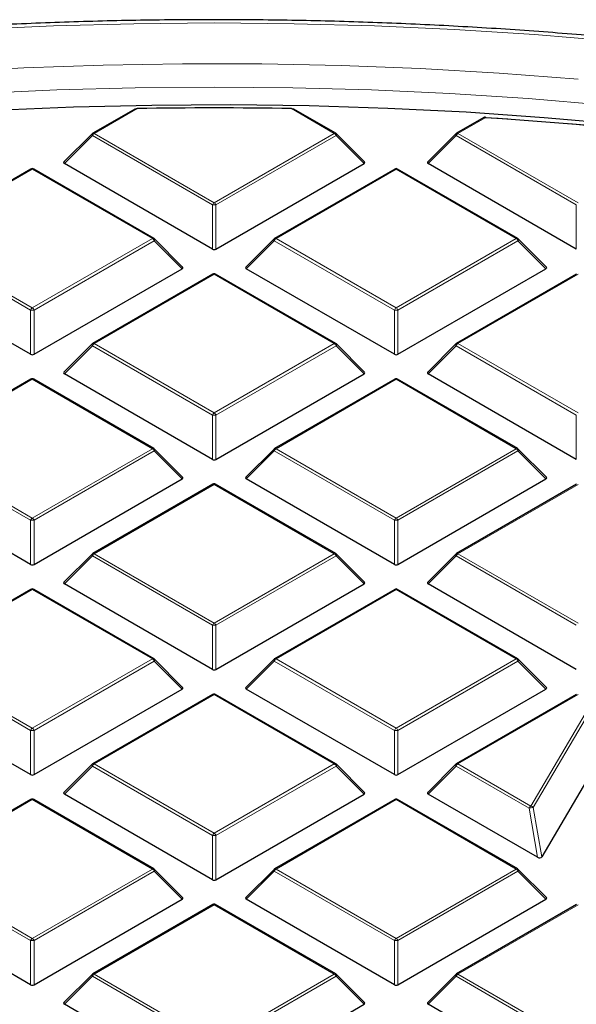
# Model space of a CAD drawing. Units: millimetres. Extents: x 0 to 420, y 0 to 297.
# Drawn here: x 300 to 316, y 213 to 241 of the extents above; entities that cross this region are included whole.
import ezdxf

# ---------------------------------------------------------------- set-up
doc = ezdxf.new("R2010")
doc.units = ezdxf.units.MM

msp = doc.modelspace()

# ---------------------------------------------------------------- linework, layer by layer
at = {"color": 7, "linetype": 'Continuous', "lineweight": 25}
for p, q in [((303.2894, 238.5316), (302.1148, 237.8535)), ((308.9164, 237.8535), (307.7419, 238.5316)), ((313.0601, 238.294), (312.2971, 237.8535)), ((313.1079, 238.2971), (313.7347, 238.2544)), ((302.0982, 237.8408), (301.3093, 237.0518)), ((309.7219, 237.0518), (308.933, 237.8408)), ((312.2806, 237.8408), (311.4917, 237.0518)), ((300.3845, 236.8546), (297.0236, 234.9144)), ((303.8253, 234.9144), (300.4644, 236.8546)), ((305.4666, 234.6121), (301.322, 237.0047)), ((305.5646, 234.6121), (309.7093, 237.0047)), ((310.5668, 236.8546), (307.206, 234.9144)), ((314.0076, 234.9144), (310.6468, 236.8546)), ((315.649, 234.6121), (311.5043, 237.0047)), ((304.6307, 234.1128), (303.8418, 234.9017)), ((307.1894, 234.9017), (306.4005, 234.1128)), ((314.8131, 234.1128), (314.0242, 234.9017)), ((300.3755, 231.673), (296.2308, 234.0656)), ((300.4734, 231.673), (304.6181, 234.0656)), ((305.4756, 233.9155), (302.1148, 231.9754)), ((308.9164, 231.9754), (305.5556, 233.9155)), ((310.5578, 231.673), (306.4131, 234.0656)), ((310.6558, 231.673), (314.8004, 234.0656)), ((315.658, 233.9155), (312.2971, 231.9754)), ((302.0982, 231.9626), (301.3093, 231.1737)), ((309.7219, 231.1737), (308.933, 231.9626)), ((312.2806, 231.9626), (311.4917, 231.1737)), ((305.4666, 228.7339), (301.322, 231.1266)), ((305.5646, 228.7339), (309.7093, 231.1266)), ((315.649, 228.7339), (311.5043, 231.1266)), ((300.3845, 230.9765), (297.0236, 229.0363)), ((303.8253, 229.0363), (300.4644, 230.9765)), ((310.5668, 230.9765), (307.206, 229.0363)), ((314.0076, 229.0363), (310.6468, 230.9765)), ((304.6307, 228.2346), (303.8418, 229.0236)), ((307.1894, 229.0236), (306.4005, 228.2346)), ((314.8131, 228.2346), (314.0242, 229.0236)), ((300.3755, 225.7948), (296.2308, 228.1875)), ((300.4734, 225.7948), (304.6181, 228.1875)), ((305.4756, 228.0374), (302.1148, 226.0972)), ((308.9164, 226.0972), (305.5556, 228.0374)), ((310.5578, 225.7948), (306.4131, 228.1875)), ((310.6558, 225.7948), (314.8004, 228.1875)), ((315.658, 228.0374), (312.2971, 226.0972)), ((302.0982, 226.0845), (301.3093, 225.2956)), ((309.7219, 225.2956), (308.933, 226.0845)), ((312.2806, 226.0845), (311.4917, 225.2956)), ((300.3845, 225.0983), (297.0236, 223.1582)), ((303.8253, 223.1582), (300.4644, 225.0983)), ((305.4666, 222.8558), (301.322, 225.2484)), ((305.5646, 222.8558), (309.7093, 225.2484)), ((310.5668, 225.0983), (307.206, 223.1582)), ((314.0076, 223.1582), (310.6468, 225.0983)), ((315.649, 222.8558), (311.5043, 225.2484)), ((304.6307, 222.3565), (303.8418, 223.1454)), ((307.1894, 223.1454), (306.4005, 222.3565)), ((314.8131, 222.3565), (314.0242, 223.1454)), ((300.3755, 219.9167), (296.2308, 222.3094)), ((300.4734, 219.9167), (304.6181, 222.3094)), ((310.5578, 219.9167), (306.4131, 222.3094)), ((310.6558, 219.9167), (314.8004, 222.3094)), ((305.4756, 222.1592), (302.1148, 220.2191)), ((308.9164, 220.2191), (305.5556, 222.1592)), ((315.658, 222.1592), (312.2971, 220.2191)), ((316.781, 221.191), (314.6803, 217.6184)), ((302.0982, 220.2064), (301.3093, 219.4174)), ((309.7219, 219.4174), (308.933, 220.2064)), ((312.2806, 220.2064), (311.4917, 219.4174)), ((300.3845, 219.2202), (297.0236, 217.28)), ((303.8253, 217.28), (300.4644, 219.2202)), ((305.4666, 216.9776), (301.322, 219.3703)), ((305.5646, 216.9776), (309.7093, 219.3703)), ((310.5668, 219.2202), (307.206, 217.28)), ((314.0076, 217.28), (310.6468, 219.2202)), ((314.5657, 217.603), (311.5043, 219.3703)), ((304.6307, 216.4784), (303.8418, 217.2673)), ((307.1894, 217.2673), (306.4005, 216.4784)), ((314.8131, 216.4784), (314.0242, 217.2673)), ((300.3755, 214.0386), (296.2308, 216.4312)), ((300.4734, 214.0386), (304.6181, 216.4312)), ((305.4756, 216.2811), (302.1148, 214.3409)), ((308.9164, 214.3409), (305.5556, 216.2811)), ((310.5578, 214.0386), (306.4131, 216.4312)), ((310.6558, 214.0386), (314.8004, 216.4312)), ((315.658, 216.2811), (312.2971, 214.3409)), ((302.0982, 214.3282), (301.3093, 213.5393)), ((309.7219, 213.5393), (308.933, 214.3282)), ((312.2806, 214.3282), (311.4917, 213.5393)), ((305.4666, 211.0995), (301.322, 213.4922)), ((305.5646, 211.0995), (309.7093, 213.4922)), ((315.649, 211.0995), (311.5043, 213.4922))]:
    msp.add_line(p, q, dxfattribs=at)
at = {"color": 8, "linetype": 'Continuous', "lineweight": 18}
for p, q in [((303.3577, 238.544), (302.1548, 237.8495)), ((308.8764, 237.8495), (307.6735, 238.544)), ((313.1001, 238.29), (312.3371, 237.8495)), ((302.1058, 237.7886), (301.322, 237.0047)), ((305.4666, 235.8484), (302.1058, 237.7886)), ((302.1548, 237.8495), (305.5156, 235.9094)), ((305.5156, 235.9094), (308.8764, 237.8495)), ((308.9254, 237.7886), (305.5646, 235.8484)), ((309.7093, 237.0047), (308.9254, 237.7886)), ((312.2881, 237.7886), (311.5043, 237.0047)), ((315.649, 235.8484), (312.2881, 237.7886)), ((312.3371, 237.8495), (315.698, 235.9094)), ((300.4245, 236.8506), (297.0636, 234.9105)), ((303.7853, 234.9105), (300.4245, 236.8506)), ((310.6068, 236.8506), (307.246, 234.9105)), ((313.9676, 234.9105), (310.6068, 236.8506)), ((305.4666, 234.6121), (305.4666, 235.8484)), ((305.5646, 235.8484), (305.5646, 234.6121)), ((315.649, 234.6121), (315.649, 235.8484)), ((297.0636, 234.9105), (300.4245, 232.9703)), ((300.4245, 232.9703), (303.7853, 234.9105)), ((307.246, 234.9105), (310.6068, 232.9703)), ((310.6068, 232.9703), (313.9676, 234.9105)), ((300.3755, 232.9094), (297.0146, 234.8495)), ((303.8343, 234.8495), (300.4734, 232.9094)), ((304.6181, 234.0656), (303.8343, 234.8495)), ((307.197, 234.8495), (306.4131, 234.0656)), ((310.5578, 232.9094), (307.197, 234.8495)), ((314.0166, 234.8495), (310.6558, 232.9094)), ((314.8004, 234.0656), (314.0166, 234.8495)), ((305.5156, 233.9116), (302.1548, 231.9714)), ((308.8764, 231.9714), (305.5156, 233.9116)), ((315.698, 233.9116), (312.3371, 231.9714)), ((300.3755, 231.673), (300.3755, 232.9094)), ((300.4734, 232.9094), (300.4734, 231.673)), ((310.5578, 231.673), (310.5578, 232.9094)), ((310.6558, 232.9094), (310.6558, 231.673)), ((302.1058, 231.9105), (301.322, 231.1266)), ((305.4666, 229.9703), (302.1058, 231.9105)), ((302.1548, 231.9714), (305.5156, 230.0312)), ((305.5156, 230.0312), (308.8764, 231.9714)), ((308.9254, 231.9105), (305.5646, 229.9703)), ((309.7093, 231.1266), (308.9254, 231.9105)), ((312.2881, 231.9105), (311.5043, 231.1266)), ((315.649, 229.9703), (312.2881, 231.9105)), ((312.3371, 231.9714), (315.698, 230.0312)), ((300.4245, 230.9725), (297.0636, 229.0323)), ((303.7853, 229.0323), (300.4245, 230.9725)), ((310.6068, 230.9725), (307.246, 229.0323)), ((313.9676, 229.0323), (310.6068, 230.9725)), ((305.4666, 228.7339), (305.4666, 229.9703)), ((305.5646, 229.9703), (305.5646, 228.7339)), ((315.649, 228.7339), (315.649, 229.9703)), ((300.3755, 227.0312), (297.0146, 228.9714)), ((297.0636, 229.0323), (300.4245, 227.0922)), ((300.4245, 227.0922), (303.7853, 229.0323)), ((303.8343, 228.9714), (300.4734, 227.0312)), ((304.6181, 228.1875), (303.8343, 228.9714)), ((307.197, 228.9714), (306.4131, 228.1875)), ((310.5578, 227.0312), (307.197, 228.9714)), ((307.246, 229.0323), (310.6068, 227.0922)), ((310.6068, 227.0922), (313.9676, 229.0323)), ((314.0166, 228.9714), (310.6558, 227.0312)), ((314.8004, 228.1875), (314.0166, 228.9714)), ((305.5156, 228.0334), (302.1548, 226.0933)), ((308.8764, 226.0933), (305.5156, 228.0334)), ((315.698, 228.0334), (312.3371, 226.0933)), ((300.3755, 225.7948), (300.3755, 227.0312)), ((300.4734, 227.0312), (300.4734, 225.7948)), ((310.5578, 225.7948), (310.5578, 227.0312)), ((310.6558, 227.0312), (310.6558, 225.7948)), ((302.1058, 226.0323), (301.322, 225.2484)), ((305.4666, 224.0922), (302.1058, 226.0323)), ((302.1548, 226.0933), (305.5156, 224.1531)), ((305.5156, 224.1531), (308.8764, 226.0933)), ((308.9254, 226.0323), (305.5646, 224.0922)), ((309.7093, 225.2484), (308.9254, 226.0323)), ((312.2881, 226.0323), (311.5043, 225.2484)), ((315.649, 224.0922), (312.2881, 226.0323)), ((312.3371, 226.0933), (315.698, 224.1531)), ((300.4245, 225.0944), (297.0636, 223.1542)), ((303.7853, 223.1542), (300.4245, 225.0944)), ((310.6068, 225.0944), (307.246, 223.1542)), ((313.9676, 223.1542), (310.6068, 225.0944)), ((305.4666, 222.8558), (305.4666, 224.0922)), ((305.5646, 224.0922), (305.5646, 222.8558)), ((300.3755, 221.1531), (297.0146, 223.0932)), ((297.0636, 223.1542), (300.4245, 221.214)), ((300.4245, 221.214), (303.7853, 223.1542)), ((303.8343, 223.0932), (300.4734, 221.1531)), ((304.6181, 222.3094), (303.8343, 223.0932)), ((307.197, 223.0932), (306.4131, 222.3094)), ((310.5578, 221.1531), (307.197, 223.0932)), ((307.246, 223.1542), (310.6068, 221.214)), ((310.6068, 221.214), (313.9676, 223.1542)), ((314.0166, 223.0932), (310.6558, 221.1531)), ((314.8004, 222.3094), (314.0166, 223.0932)), ((305.5156, 222.1553), (302.1548, 220.2151)), ((308.8764, 220.2151), (305.5156, 222.1553)), ((315.698, 222.1553), (312.3371, 220.2151)), ((314.3764, 219.0379), (316.0798, 221.9348)), ((316.1454, 221.8893), (314.442, 218.9924)), ((300.3755, 219.9167), (300.3755, 221.1531)), ((300.4734, 221.1531), (300.4734, 219.9167)), ((310.5578, 219.9167), (310.5578, 221.1531)), ((310.6558, 221.1531), (310.6558, 219.9167)), ((302.1058, 220.1542), (301.322, 219.3703)), ((305.4666, 218.214), (302.1058, 220.1542)), ((302.1548, 220.2151), (305.5156, 218.275)), ((305.5156, 218.275), (308.8764, 220.2151)), ((308.9254, 220.1542), (305.5646, 218.214)), ((309.7093, 219.3703), (308.9254, 220.1542)), ((312.2881, 220.1542), (311.5043, 219.3703)), ((314.3274, 218.977), (312.2881, 220.1542)), ((312.3371, 220.2151), (314.3764, 219.0379)), ((300.4245, 219.2162), (297.0636, 217.2761)), ((303.7853, 217.2761), (300.4245, 219.2162)), ((310.6068, 219.2162), (307.246, 217.2761)), ((313.9676, 217.2761), (310.6068, 219.2162)), ((314.5657, 217.603), (314.3274, 218.977)), ((314.442, 218.9924), (314.6803, 217.6184)), ((305.4666, 216.9776), (305.4666, 218.214)), ((305.5646, 218.214), (305.5646, 216.9776)), ((300.3755, 215.2749), (297.0146, 217.2151)), ((297.0636, 217.2761), (300.4245, 215.3359)), ((300.4245, 215.3359), (303.7853, 217.2761)), ((303.8343, 217.2151), (300.4734, 215.2749)), ((304.6181, 216.4312), (303.8343, 217.2151)), ((307.197, 217.2151), (306.4131, 216.4312)), ((310.5578, 215.2749), (307.197, 217.2151)), ((307.246, 217.2761), (310.6068, 215.3359)), ((310.6068, 215.3359), (313.9676, 217.2761)), ((314.0166, 217.2151), (310.6558, 215.2749)), ((314.8004, 216.4312), (314.0166, 217.2151)), ((305.5156, 216.2771), (302.1548, 214.337)), ((308.8764, 214.337), (305.5156, 216.2771)), ((315.698, 216.2771), (312.3371, 214.337)), ((300.3755, 214.0386), (300.3755, 215.2749)), ((300.4734, 215.2749), (300.4734, 214.0386)), ((310.5578, 214.0386), (310.5578, 215.2749)), ((310.6558, 215.2749), (310.6558, 214.0386)), ((302.1058, 214.276), (301.322, 213.4922)), ((305.4666, 212.3359), (302.1058, 214.276)), ((302.1548, 214.337), (305.5156, 212.3968)), ((305.5156, 212.3968), (308.8764, 214.337)), ((308.9254, 214.276), (305.5646, 212.3359)), ((309.7093, 213.4922), (308.9254, 214.276)), ((312.2881, 214.276), (311.5043, 213.4922)), ((315.649, 212.3359), (312.2881, 214.276)), ((312.3371, 214.337), (315.698, 212.3968))]:
    msp.add_line(p, q, dxfattribs=at)
at = {"color": 8, "linetype": 'Continuous', "lineweight": 18, "flags": 128}
for points in [[(305.5092, 240.9396), (303.2622, 240.9191), (301.0173, 240.8579), (298.7769, 240.756), (296.5432, 240.6135), (294.3183, 240.4306), (292.1045, 240.2074), (289.9039, 239.9442), (287.7187, 239.6412), (285.551, 239.2988), (283.4031, 238.9172), (281.277, 238.4969), (279.1748, 238.0382), (277.0986, 237.5416), (275.0505, 237.0076), (273.0324, 236.4367), (271.0464, 235.8295), (269.0943, 235.1867), (267.1783, 234.5087), (265.3, 233.7963), (263.4615, 233.0502), (261.6645, 232.2712), (259.9107, 231.4599), (258.7991, 230.9178)], [(347.5594, 233.0546), (345.7206, 233.8005), (343.8422, 234.5126), (341.9259, 235.1904), (339.9737, 235.8331), (337.9875, 236.4401), (335.9692, 237.0107), (333.9209, 237.5445), (331.8445, 238.0409), (329.7422, 238.4994), (327.616, 238.9195), (325.4679, 239.3008), (323.3002, 239.6431), (321.1149, 239.9458), (318.9142, 240.2088), (316.7003, 240.4317), (314.4754, 240.6144), (312.2416, 240.7567), (310.0011, 240.8583), (307.7563, 240.9193), (305.5092, 240.9396)], [(315.6963, 239.3688), (313.4939, 239.5362), (311.2832, 239.6629), (309.0667, 239.7488), (306.8466, 239.7938), (304.6251, 239.7979), (302.4045, 239.761), (300.1871, 239.6832), (297.9751, 239.5645), (295.7709, 239.4052), (293.5765, 239.2053), (291.3943, 238.9651), (289.2266, 238.6847), (287.0754, 238.3646), (284.943, 238.0049), (282.8317, 237.6061), (280.7434, 237.1687), (278.6804, 236.6929), (276.6448, 236.1794), (274.6386, 235.6286), (272.664, 235.0411), (270.7228, 234.4175), (268.8171, 233.7584)], [(305.5094, 239.1469), (303.3069, 239.1265), (301.1067, 239.0656), (298.9109, 238.9642), (296.7218, 238.8224), (294.5417, 238.6404), (292.3727, 238.4184), (290.2171, 238.1565), (288.0771, 237.8551), (285.9548, 237.5145), (283.8524, 237.1349), (281.7721, 236.7169), (279.7159, 236.2607), (277.6859, 235.767), (275.6842, 235.2361), (273.7129, 234.6686), (271.774, 234.0652), (269.8693, 233.4263)], [(346.6408, 231.3084), (344.8504, 232.0491), (343.02, 232.7566), (341.1514, 233.43), (339.2465, 234.0686), (337.3074, 234.6719), (335.3359, 235.2392), (333.334, 235.7698), (331.3039, 236.2634), (329.2476, 236.7193), (327.1671, 237.1371), (325.0646, 237.5165), (322.9422, 237.8569), (320.8021, 238.1581), (318.6464, 238.4197), (316.4774, 238.6415), (314.2972, 238.8233), (312.1081, 238.9649), (309.9123, 239.066), (307.712, 239.1267), (305.5094, 239.1469)], [(302.0982, 237.8408), (302.0962, 237.8382), (302.0937, 237.8325), (302.0928, 237.8255), (302.0937, 237.8174), (302.0962, 237.8084), (302.1002, 237.7987), (302.1058, 237.7886)], [(308.9254, 237.7886), (308.931, 237.7987), (308.9351, 237.8084), (308.9376, 237.8174), (308.9384, 237.8255), (308.9376, 237.8325), (308.9351, 237.8382), (308.933, 237.8408)], [(312.2806, 237.8408), (312.2785, 237.8382), (312.276, 237.8325), (312.2752, 237.8255), (312.276, 237.8174), (312.2785, 237.8084), (312.2826, 237.7987), (312.2881, 237.7886)], [(303.8343, 234.8495), (303.8398, 234.8596), (303.8439, 234.8693), (303.8464, 234.8783), (303.8472, 234.8865), (303.8464, 234.8935), (303.8439, 234.8992), (303.8418, 234.9017)], [(307.1894, 234.9017), (307.1873, 234.8992), (307.1848, 234.8935), (307.184, 234.8865), (307.1848, 234.8783), (307.1873, 234.8693), (307.1914, 234.8596), (307.197, 234.8495)], [(314.0166, 234.8495), (314.0222, 234.8596), (314.0262, 234.8693), (314.0287, 234.8783), (314.0296, 234.8865), (314.0287, 234.8935), (314.0262, 234.8992), (314.0242, 234.9017)], [(302.0982, 231.9626), (302.0962, 231.9601), (302.0937, 231.9544), (302.0928, 231.9474), (302.0937, 231.9393), (302.0962, 231.9302), (302.1002, 231.9205), (302.1058, 231.9105)], [(308.9254, 231.9105), (308.931, 231.9205), (308.9351, 231.9302), (308.9376, 231.9393), (308.9384, 231.9474), (308.9376, 231.9544), (308.9351, 231.9601), (308.933, 231.9626)], [(312.2806, 231.9626), (312.2785, 231.9601), (312.276, 231.9544), (312.2752, 231.9474), (312.276, 231.9393), (312.2785, 231.9302), (312.2826, 231.9205), (312.2881, 231.9105)], [(303.8343, 228.9714), (303.8398, 228.9815), (303.8439, 228.9912), (303.8464, 229.0002), (303.8472, 229.0083), (303.8464, 229.0153), (303.8439, 229.021), (303.8418, 229.0236)], [(307.1894, 229.0236), (307.1873, 229.021), (307.1848, 229.0153), (307.184, 229.0083), (307.1848, 229.0002), (307.1873, 228.9912), (307.1914, 228.9815), (307.197, 228.9714)], [(314.0166, 228.9714), (314.0222, 228.9815), (314.0262, 228.9912), (314.0287, 229.0002), (314.0296, 229.0083), (314.0287, 229.0153), (314.0262, 229.021), (314.0242, 229.0236)], [(302.0982, 226.0845), (302.0962, 226.082), (302.0937, 226.0763), (302.0928, 226.0693), (302.0937, 226.0611), (302.0962, 226.0521), (302.1002, 226.0424), (302.1058, 226.0323)], [(308.9254, 226.0323), (308.931, 226.0424), (308.9351, 226.0521), (308.9376, 226.0611), (308.9384, 226.0693), (308.9376, 226.0763), (308.9351, 226.082), (308.933, 226.0845)], [(312.2806, 226.0845), (312.2785, 226.082), (312.276, 226.0763), (312.2752, 226.0693), (312.276, 226.0611), (312.2785, 226.0521), (312.2826, 226.0424), (312.2881, 226.0323)], [(303.8343, 223.0932), (303.8398, 223.1033), (303.8439, 223.113), (303.8464, 223.122), (303.8472, 223.1302), (303.8464, 223.1372), (303.8439, 223.1429), (303.8418, 223.1454)], [(307.1894, 223.1454), (307.1873, 223.1429), (307.1848, 223.1372), (307.184, 223.1302), (307.1848, 223.122), (307.1873, 223.113), (307.1914, 223.1033), (307.197, 223.0932)], [(314.0166, 223.0932), (314.0222, 223.1033), (314.0262, 223.113), (314.0287, 223.122), (314.0296, 223.1302), (314.0287, 223.1372), (314.0262, 223.1429), (314.0242, 223.1454)], [(302.0982, 220.2064), (302.0962, 220.2038), (302.0937, 220.1981), (302.0928, 220.1911), (302.0937, 220.183), (302.0962, 220.1739), (302.1002, 220.1643), (302.1058, 220.1542)], [(308.9254, 220.1542), (308.931, 220.1643), (308.9351, 220.1739), (308.9376, 220.183), (308.9384, 220.1911), (308.9376, 220.1981), (308.9351, 220.2038), (308.933, 220.2064)], [(312.2806, 220.2064), (312.2785, 220.2038), (312.276, 220.1981), (312.2752, 220.1911), (312.276, 220.183), (312.2785, 220.1739), (312.2826, 220.1643), (312.2881, 220.1542)], [(303.8343, 217.2151), (303.8398, 217.2252), (303.8439, 217.2349), (303.8464, 217.2439), (303.8472, 217.252), (303.8464, 217.2591), (303.8439, 217.2648), (303.8418, 217.2673)], [(307.1894, 217.2673), (307.1873, 217.2648), (307.1848, 217.2591), (307.184, 217.252), (307.1848, 217.2439), (307.1873, 217.2349), (307.1914, 217.2252), (307.197, 217.2151)], [(314.0166, 217.2151), (314.0222, 217.2252), (314.0262, 217.2349), (314.0287, 217.2439), (314.0296, 217.252), (314.0287, 217.2591), (314.0262, 217.2648), (314.0242, 217.2673)], [(302.0982, 214.3282), (302.0962, 214.3257), (302.0937, 214.32), (302.0928, 214.313), (302.0937, 214.3048), (302.0962, 214.2958), (302.1002, 214.2861), (302.1058, 214.276)], [(308.9254, 214.276), (308.931, 214.2861), (308.9351, 214.2958), (308.9376, 214.3048), (308.9384, 214.313), (308.9376, 214.32), (308.9351, 214.3257), (308.933, 214.3282)], [(312.2806, 214.3282), (312.2785, 214.3257), (312.276, 214.32), (312.2752, 214.313), (312.276, 214.3048), (312.2785, 214.2958), (312.2826, 214.2861), (312.2881, 214.276)]]:
    msp.add_lwpolyline(points, dxfattribs=at)
at = {"color": 7, "linetype": 'Continuous', "lineweight": 25, "flags": 128}
for points in [[(268.4291, 232.415), (270.3034, 233.0807), (272.2136, 233.7115), (274.1576, 234.3068), (276.1335, 234.866), (278.1393, 235.3886), (280.173, 235.874), (282.2325, 236.3217), (284.3156, 236.7312), (286.4203, 237.1022), (288.5444, 237.4343), (290.6857, 237.7271), (292.8422, 237.9803), (295.0116, 238.1937), (297.1916, 238.367), (299.3801, 238.5002), (301.5748, 238.5929), (303.7736, 238.6453), (305.9741, 238.6571), (308.1742, 238.6284), (310.3715, 238.5592), (312.5639, 238.4496), (314.7492, 238.2997), (316.925, 238.1096)], [(313.1054, 238.3045), (313.1056, 238.3045), (313.1065, 238.3033), (313.1073, 238.3009), (313.1079, 238.2971)]]:
    msp.add_lwpolyline(points, dxfattribs=at)
at = {"color": 7, "linetype": 'Continuous', "lineweight": 25}
for centre, radius, start, end in [((305.5156, 121.7951), 116.7688, 88.941103, 91.058897), ((313.1001, 238.2247), 0.08, 86.25815, 119.99731), ((305.6827, 124.6837), 113.8482, 83.330116, 86.264424), ((305.7484, 125.2092), 113.3268, 83.32572, 85.095137), ((302.1548, 237.7842), 0.08, 119.99731, 135.00155), ((308.8764, 237.7842), 0.08, 44.99845, 60.00269), ((312.3371, 237.7842), 0.08, 119.99731, 135.00155), ((300.4245, 236.7853), 0.08, 60.00269, 119.99731), ((310.6068, 236.7853), 0.08, 60.00269, 119.99731), ((303.7853, 234.8451), 0.08, 44.99845, 60.00269), ((307.246, 234.8451), 0.08, 119.99731, 135.00155), ((313.9676, 234.8451), 0.08, 44.99845, 60.00269), ((305.5156, 233.8462), 0.08, 60.00269, 119.99731), ((302.1548, 231.9061), 0.08, 119.99731, 135.00155), ((308.8764, 231.9061), 0.08, 44.99845, 60.00269), ((312.3371, 231.9061), 0.08, 119.99731, 135.00155), ((300.4245, 230.9072), 0.08, 60.00269, 119.99731), ((310.6068, 230.9072), 0.08, 60.00269, 119.99731), ((303.7853, 228.967), 0.08, 44.99845, 60.00269), ((307.246, 228.967), 0.08, 119.99731, 135.00155), ((313.9676, 228.967), 0.08, 44.99845, 60.00269), ((305.5156, 227.9681), 0.08, 60.00269, 119.99731), ((302.1548, 226.0279), 0.08, 119.99731, 135.00155), ((308.8764, 226.0279), 0.08, 44.99845, 60.00269), ((312.3371, 226.0279), 0.08, 119.99731, 135.00155), ((300.4245, 225.029), 0.08, 60.00269, 119.99731), ((310.6068, 225.029), 0.08, 60.00269, 119.99731), ((303.7853, 223.0889), 0.08, 44.99845, 60.00269), ((307.246, 223.0889), 0.08, 119.99731, 135.00155), ((313.9676, 223.0889), 0.08, 44.99845, 60.00269), ((305.5156, 222.09), 0.08, 60.00269, 119.99731), ((302.1548, 220.1498), 0.08, 119.99731, 135.00155), ((308.8764, 220.1498), 0.08, 44.99845, 60.00269), ((312.3371, 220.1498), 0.08, 119.99731, 135.00155), ((300.4245, 219.1509), 0.08, 60.00269, 119.99731), ((310.6068, 219.1509), 0.08, 60.00269, 119.99731), ((303.7853, 217.2107), 0.08, 44.99845, 60.00269), ((307.246, 217.2107), 0.08, 119.99731, 135.00155), ((313.9676, 217.2107), 0.08, 44.99845, 60.00269), ((305.5156, 216.2118), 0.08, 60.00269, 119.99731), ((302.1548, 214.2717), 0.08, 119.99731, 135.00155), ((308.8764, 214.2717), 0.08, 44.99845, 60.00269), ((312.3371, 214.2717), 0.08, 119.99731, 135.00155)]:
    msp.add_arc(centre, radius, start, end, dxfattribs=at)
at = {"color": 8, "linetype": 'Continuous', "lineweight": 18}
for centre, radius, start, end in [((313.0767, 238.2571), 0.0404, 54.53278, 114.15676), ((313.1211, 238.2907), 0.0209, 138.60963, 181.80194), ((302.221, 237.7461), 0.1228, 122.63797, 159.77289), ((302.1313, 237.8166), 0.0404, 54.53278, 114.15676), ((308.8999, 237.8166), 0.0404, 65.84324, 125.46722), ((308.8102, 237.7461), 0.1228, 20.22711, 57.36203), ((312.4034, 237.7461), 0.1228, 122.63797, 159.77289), ((312.3137, 237.8166), 0.0404, 54.53278, 114.15676), ((300.401, 236.8177), 0.0404, 54.53278, 114.15676), ((300.4479, 236.8177), 0.0404, 65.84324, 125.46722), ((310.5833, 236.8177), 0.0404, 54.53278, 114.15676), ((310.6302, 236.8177), 0.0404, 65.84324, 125.46722), ((305.5818, 235.806), 0.1228, 122.63797, 159.77289), ((305.5156, 234.8355), 1.0141, 87.23102, 92.76898), ((305.4494, 235.806), 0.1228, 20.22711, 57.36203), ((303.8087, 234.8775), 0.0404, 65.84324, 125.46722), ((303.7191, 234.8071), 0.1228, 20.22711, 57.36203), ((307.3122, 234.8071), 0.1228, 122.63797, 159.77289), ((307.2225, 234.8775), 0.0404, 54.53278, 114.15676), ((313.9911, 234.8775), 0.0404, 65.84324, 125.46722), ((313.9014, 234.8071), 0.1228, 20.22711, 57.36203), ((305.4922, 233.8786), 0.0404, 54.53278, 114.15676), ((305.5391, 233.8786), 0.0404, 65.84324, 125.46722), ((300.4907, 232.8669), 0.1228, 122.63797, 159.77289), ((300.4245, 231.8965), 1.0141, 87.23102, 92.76898), ((300.3582, 232.8669), 0.1228, 20.22711, 57.36203), ((310.673, 232.8669), 0.1228, 122.63797, 159.77289), ((310.6068, 231.8965), 1.0141, 87.23102, 92.76898), ((310.5406, 232.8669), 0.1228, 20.22711, 57.36203), ((302.221, 231.868), 0.1228, 122.63797, 159.77289), ((302.1313, 231.9385), 0.0404, 54.53278, 114.15676), ((308.8999, 231.9385), 0.0404, 65.84324, 125.46722), ((308.8102, 231.868), 0.1228, 20.22711, 57.36203), ((312.4034, 231.868), 0.1228, 122.63797, 159.77289), ((312.3137, 231.9385), 0.0404, 54.53278, 114.15676), ((300.401, 230.9396), 0.0404, 54.53278, 114.15676), ((300.4479, 230.9396), 0.0404, 65.84324, 125.46722), ((310.5833, 230.9396), 0.0404, 54.53278, 114.15676), ((310.6302, 230.9396), 0.0404, 65.84324, 125.46722), ((305.5818, 229.9278), 0.1228, 122.63797, 159.77289), ((305.5156, 228.9574), 1.0141, 87.23102, 92.76898), ((305.4494, 229.9278), 0.1228, 20.22711, 57.36203), ((303.8087, 228.9994), 0.0404, 65.84324, 125.46722), ((303.7191, 228.9289), 0.1228, 20.22711, 57.36203), ((307.3122, 228.9289), 0.1228, 122.63797, 159.77289), ((307.2225, 228.9994), 0.0404, 54.53278, 114.15676), ((313.9911, 228.9994), 0.0404, 65.84324, 125.46722), ((313.9014, 228.9289), 0.1228, 20.22711, 57.36203), ((305.4922, 228.0005), 0.0404, 54.53278, 114.15676), ((305.5391, 228.0005), 0.0404, 65.84324, 125.46722), ((300.4907, 226.9888), 0.1228, 122.63797, 159.77289), ((300.4245, 226.0183), 1.0141, 87.23102, 92.76898), ((300.3582, 226.9888), 0.1228, 20.22711, 57.36203), ((310.673, 226.9888), 0.1228, 122.63797, 159.77289), ((310.6068, 226.0183), 1.0141, 87.23102, 92.76898), ((310.5406, 226.9888), 0.1228, 20.22711, 57.36203), ((302.1313, 226.0603), 0.0404, 54.53278, 114.15676), ((308.8999, 226.0603), 0.0404, 65.84324, 125.46722), ((312.3137, 226.0603), 0.0404, 54.53278, 114.15676), ((302.221, 225.9899), 0.1228, 122.63797, 159.77289), ((308.8102, 225.9899), 0.1228, 20.22711, 57.36203), ((312.4034, 225.9899), 0.1228, 122.63797, 159.77289), ((300.401, 225.0614), 0.0404, 54.53278, 114.15676), ((300.4479, 225.0614), 0.0404, 65.84324, 125.46722), ((310.5833, 225.0614), 0.0404, 54.53278, 114.15676), ((310.6302, 225.0614), 0.0404, 65.84324, 125.46722), ((305.5818, 224.0497), 0.1228, 122.63797, 159.77289), ((305.5156, 223.0792), 1.0141, 87.23102, 92.76898), ((305.4494, 224.0497), 0.1228, 20.22711, 57.36203), ((303.8087, 223.1213), 0.0404, 65.84324, 125.46722), ((303.7191, 223.0508), 0.1228, 20.22711, 57.36203), ((307.3122, 223.0508), 0.1228, 122.63797, 159.77289), ((307.2225, 223.1213), 0.0404, 54.53278, 114.15676), ((313.9911, 223.1213), 0.0404, 65.84324, 125.46722), ((313.9014, 223.0508), 0.1228, 20.22711, 57.36203), ((305.4922, 222.1224), 0.0404, 54.53278, 114.15676), ((305.5391, 222.1224), 0.0404, 65.84324, 125.46722), ((300.4907, 221.1106), 0.1228, 122.63797, 159.77289), ((300.4245, 220.1402), 1.0141, 87.23102, 92.76898), ((300.3582, 221.1106), 0.1228, 20.22711, 57.36203), ((310.673, 221.1106), 0.1228, 122.63797, 159.77289), ((310.6068, 220.1402), 1.0141, 87.23102, 92.76898), ((310.5406, 221.1106), 0.1228, 20.22711, 57.36203), ((302.221, 220.1117), 0.1228, 122.63797, 159.77289), ((302.1313, 220.1822), 0.0404, 54.53278, 114.15676), ((308.8999, 220.1822), 0.0404, 65.84324, 125.46722), ((308.8102, 220.1117), 0.1228, 20.22711, 57.36203), ((312.4034, 220.1117), 0.1228, 122.63797, 159.77289), ((312.3137, 220.1822), 0.0404, 54.53278, 114.15676), ((300.401, 219.1833), 0.0404, 54.53278, 114.15676), ((300.4479, 219.1833), 0.0404, 65.84324, 125.46722), ((310.5833, 219.1833), 0.0404, 54.53278, 114.15676), ((310.6302, 219.1833), 0.0404, 65.84324, 125.46722), ((314.4426, 218.9345), 0.1228, 122.63797, 159.77289), ((314.4258, 218.6792), 0.3136, 87.04361, 108.28878), ((314.3571, 218.9401), 0.0997, 31.64226, 78.85085), ((305.5818, 218.1716), 0.1228, 122.63797, 159.77289), ((305.5156, 217.2011), 1.0141, 87.23102, 92.76898), ((305.4494, 218.1716), 0.1228, 20.22711, 57.36203), ((303.8087, 217.2431), 0.0404, 65.84324, 125.46722), ((303.7191, 217.1727), 0.1228, 20.22711, 57.36203), ((307.3122, 217.1727), 0.1228, 122.63797, 159.77289), ((307.2225, 217.2431), 0.0404, 54.53278, 114.15676), ((313.9911, 217.2431), 0.0404, 65.84324, 125.46722), ((313.9014, 217.1727), 0.1228, 20.22711, 57.36203), ((305.4922, 216.2442), 0.0404, 54.53278, 114.15676), ((305.5391, 216.2442), 0.0404, 65.84324, 125.46722), ((300.4907, 215.2325), 0.1228, 122.63797, 159.77289), ((300.4245, 214.262), 1.0141, 87.23102, 92.76898), ((300.3582, 215.2325), 0.1228, 20.22711, 57.36203), ((310.673, 215.2325), 0.1228, 122.63797, 159.77289), ((310.6068, 214.262), 1.0141, 87.23102, 92.76898), ((310.5406, 215.2325), 0.1228, 20.22711, 57.36203), ((302.221, 214.2336), 0.1228, 122.63797, 159.77289), ((302.1313, 214.3041), 0.0404, 54.53278, 114.15676), ((308.8999, 214.3041), 0.0404, 65.84324, 125.46722), ((308.8102, 214.2336), 0.1228, 20.22711, 57.36203), ((312.4034, 214.2336), 0.1228, 122.63797, 159.77289), ((312.3137, 214.3041), 0.0404, 54.53278, 114.15676)]:
    msp.add_arc(centre, radius, start, end, dxfattribs=at)
at = {"color": 7, "linetype": 'Continuous', "lineweight": 25}
for centre, major_axis, ratio, start_param, end_param in [((301.4036, 237.033), (0.1033, 0), 0.4471651, 2.4825346, 3.8006507), ((309.6276, 237.033), (0.1033, 0), 0.4471651, 5.6241273, 6.9422433), ((311.586, 237.033), (0.1033, 0), 0.4471651, 2.4825346, 3.8006507), ((305.5156, 234.6592), (0.08, 0), 0.7452752, 4.0533309, 5.371447), ((304.5365, 234.0939), (0.1033, 0), 0.4471651, 5.6241273, 6.9422433), ((306.4948, 234.0939), (0.1033, 0), 0.4471651, 2.4825346, 3.8006507), ((314.7188, 234.0939), (0.1033, 0), 0.4471651, 5.6241273, 6.9422433), ((300.4245, 231.7201), (0.08, 0), 0.7452752, 4.0533309, 5.371447), ((310.6068, 231.7201), (0.08, 0), 0.7452752, 4.0533309, 5.371447), ((301.4036, 231.1549), (0.1033, 0), 0.4471651, 2.4825346, 3.8006507), ((309.6276, 231.1549), (0.1033, 0), 0.4471651, 5.6241273, 6.9422433), ((311.586, 231.1549), (0.1033, 0), 0.4471651, 2.4825346, 3.8006507), ((305.5156, 228.781), (0.08, 0), 0.7452752, 4.0533309, 5.371447), ((304.5365, 228.2158), (0.1033, 0), 0.4471651, 5.6241273, 6.9422433), ((306.4948, 228.2158), (0.1033, 0), 0.4471651, 2.4825346, 3.8006507), ((314.7188, 228.2158), (0.1033, 0), 0.4471651, 5.6241273, 6.9422433), ((300.4245, 225.842), (0.08, 0), 0.7452752, 4.0533309, 5.371447), ((310.6068, 225.842), (0.08, 0), 0.7452752, 4.0533309, 5.371447), ((301.4036, 225.2767), (0.1033, 0), 0.4471651, 2.4825346, 3.8006507), ((309.6276, 225.2767), (0.1033, 0), 0.4471651, 5.6241273, 6.9422433), ((311.586, 225.2767), (0.1033, 0), 0.4471651, 2.4825346, 3.8006507), ((305.5156, 222.9029), (0.08, 0), 0.7452752, 4.0533309, 5.371447), ((304.5365, 222.3376), (0.1033, 0), 0.4471651, 5.6241273, 6.9422433), ((306.4948, 222.3376), (0.1033, 0), 0.4471651, 2.4825346, 3.8006507), ((314.7188, 222.3376), (0.1033, 0), 0.4471651, 5.6241273, 6.9422433), ((300.4245, 219.9638), (0.08, 0), 0.7452752, 4.0533309, 5.371447), ((310.6068, 219.9638), (0.08, 0), 0.7452752, 4.0533309, 5.371447), ((301.4036, 219.3986), (0.1033, 0), 0.4471651, 2.4825346, 3.8006507), ((309.6276, 219.3986), (0.1033, 0), 0.4471651, 5.6241273, 6.9422433), ((311.586, 219.3986), (0.1033, 0), 0.4471651, 2.4825346, 3.8006507), ((314.6048, 217.6559), (0.0792, -0.0297), 0.7645534, 4.4974718, 6.1500758), ((305.5156, 217.0248), (0.08, 0), 0.7452752, 4.0533309, 5.371447), ((304.5365, 216.4595), (0.1033, 0), 0.4471651, 5.6241273, 6.9422433), ((306.4948, 216.4595), (0.1033, 0), 0.4471651, 2.4825346, 3.8006507), ((314.7188, 216.4595), (0.1033, 0), 0.4471651, 5.6241273, 6.9422433), ((300.4245, 214.0857), (0.08, 0), 0.7452752, 4.0533309, 5.371447), ((310.6068, 214.0857), (0.08, 0), 0.7452752, 4.0533309, 5.371447), ((301.4036, 213.5204), (0.1033, 0), 0.4471651, 2.4825346, 3.8006507), ((309.6276, 213.5204), (0.1033, 0), 0.4471651, 5.6241273, 6.9422433), ((311.586, 213.5204), (0.1033, 0), 0.4471651, 2.4825346, 3.8006507)]:
    msp.add_ellipse(centre, major_axis=major_axis, ratio=ratio, start_param=start_param, end_param=end_param, dxfattribs=at)
for points, knots in [([(305.5092, 241.0313), (305.1348, 241.0303), (304.0494, 241.0273), (302.2535, 240.9943), (300.124, 240.9205), (297.9992, 240.8098), (295.881, 240.6628), (293.7712, 240.4795), (291.6717, 240.2601), (289.5842, 240.0048), (287.5107, 239.7138), (285.4529, 239.3874), (283.4127, 239.0258), (281.3917, 238.6294), (279.3919, 238.1984), (277.4149, 237.7333), (275.4624, 237.2345), (273.5362, 236.7023), (271.6379, 236.1373), (269.7693, 235.5399), (267.9319, 234.9106), (266.1273, 234.2499), (264.3572, 233.5585), (262.623, 232.8369), (260.9264, 232.0857), (259.2688, 231.3055), (257.6516, 230.4971), (256.0763, 229.6611), (254.5442, 228.7982), (253.0568, 227.9091), (251.6154, 226.9947), (250.2211, 226.0557), (248.8754, 225.0928), (247.5793, 224.107), (246.3341, 223.0991), (245.1408, 222.07), (244.0006, 221.0205), (242.9144, 219.9516), (241.8834, 218.8642), (240.9083, 217.7593), (239.9902, 216.638), (239.1297, 215.5011), (238.3279, 214.3497), (237.5853, 213.185), (236.9026, 212.0079), (236.2804, 210.8195), (235.7195, 209.621), (235.2195, 208.4135), (234.7835, 207.1979), (234.4306, 206.0663), (234.2522, 205.3374), (234.1741, 205.0185)], [0, 0, 0, 0, 0.0109023, 0.0316051, 0.0523085, 0.073012, 0.0937157, 0.1144198, 0.1351242, 0.155829, 0.1765344, 0.1972404, 0.217947, 0.2386543, 0.2593624, 0.2800715, 0.3007814, 0.3214923, 0.3422043, 0.3629173, 0.3836315, 0.4043469, 0.4250635, 0.4457813, 0.4665003, 0.4872204, 0.5079417, 0.5286641, 0.5493874, 0.5701116, 0.5908363, 0.6115615, 0.6322867, 0.6530115, 0.6737354, 0.6944579, 0.7151784, 0.7358962, 0.7566104, 0.7773202, 0.7980246, 0.8187225, 0.8394129, 0.8600948, 0.880767, 0.9014287, 0.9220791, 0.9427177, 0.9633441, 0.9839584, 1, 1, 1, 1]), ([(376.8562, 205.0295), (376.7685, 205.3815), (376.5789, 206.1428), (376.2116, 207.306), (375.7705, 208.5194), (375.2659, 209.7245), (374.7004, 210.9206), (374.074, 212.1066), (373.3871, 213.2812), (372.6405, 214.4436), (371.8348, 215.5926), (370.9706, 216.7272), (370.0487, 217.8463), (369.0701, 218.949), (368.0354, 220.0343), (366.9457, 221.1011), (365.802, 222.1486), (364.6053, 223.1757), (363.3566, 224.1816), (362.0572, 225.1654), (360.7081, 226.1263), (359.3106, 227.0634), (357.8659, 227.9758), (356.3753, 228.8629), (354.8401, 229.7237), (353.2618, 230.5577), (351.6416, 231.364), (349.9811, 232.142), (348.2817, 232.8911), (346.5448, 233.6105), (344.7721, 234.2997), (342.965, 234.958), (341.1252, 235.585), (339.2543, 236.1801), (337.3539, 236.7427), (335.4257, 237.2724), (333.4713, 237.7688), (331.4925, 238.2314), (329.4909, 238.6598), (327.4685, 239.0537), (325.4268, 239.4127), (323.3678, 239.7365), (321.2932, 240.0249), (319.2047, 240.2775), (317.1043, 240.4943), (314.9938, 240.6749), (312.8751, 240.8192), (310.7498, 240.9273), (308.6201, 240.9984), (306.8724, 241.0281), (305.8353, 241.0306), (305.5092, 241.0313)], [0, 0, 0, 0, 0.0177117, 0.0383034, 0.0589056, 0.079519, 0.1001443, 0.1207814, 0.1414302, 0.16209, 0.1827602, 0.2034399, 0.2241279, 0.2448234, 0.2655253, 0.2862325, 0.3069442, 0.3276594, 0.3483774, 0.3690975, 0.389819, 0.4105416, 0.4312646, 0.4519876, 0.4727105, 0.4934328, 0.5141544, 0.5348752, 0.555595, 0.5763139, 0.5970317, 0.6177484, 0.638464, 0.6591786, 0.6798921, 0.7006046, 0.7213162, 0.7420268, 0.7627365, 0.7834454, 0.8041536, 0.8248611, 0.8455679, 0.8662743, 0.8869801, 0.9076855, 0.9283906, 0.9490955, 0.9698001, 0.9905046, 1, 1, 1, 1]), ([(303.2897, 238.5312), (303.2913, 238.5322), (303.2968, 238.5357), (303.3145, 238.5403), (303.3364, 238.5433), (303.3521, 238.5438), (303.3577, 238.544)], [0, 0, 0, 0, 0.1122009, 0.3820586, 0.7763773, 1, 1, 1, 1]), ([(307.6735, 238.544), (307.6837, 238.5436), (307.7014, 238.5428), (307.7236, 238.5386), (307.7372, 238.5347), (307.741, 238.5318), (307.7416, 238.5312)], [0, 0, 0, 0, 0.3973284, 0.6948823, 0.9453462, 1, 1, 1, 1])]:
    msp.add_open_spline(points, degree=3, knots=knots, dxfattribs=at)

doc.saveas('drawing.dxf')
